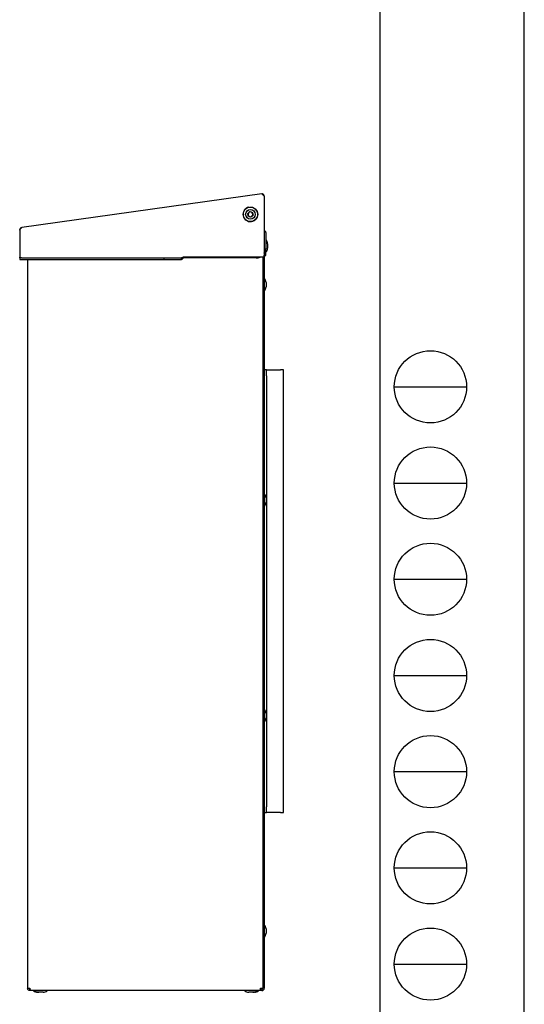
# Model space of a CAD drawing. Units: millimetres. Extents: x 0 to 2100, y 0 to 1485.
# Drawn here: x 1838 to 2100, y 259 to 771 of the extents above; entities that cross this region are included whole.
import ezdxf

# ---------------------------------------------------------------- set-up
doc = ezdxf.new("R2010")
doc.units = ezdxf.units.MM
doc.layers.add('YKK_13', color=4, linetype='Continuous', lineweight=30)
doc.layers.add('YKK_ZWAK', color=7, linetype='Continuous', lineweight=30)

msp = doc.modelspace()

# ---------------------------------------------------------------- linework, layer by layer
at = {"layer": 'YKK_13'}
for p, q in [((1963.637944168432, 680.2373975144912), (1839.037944168432, 662.7260095105737)), ((1964.800469450577, 679.1889867009843), (1965.004951889584, 679.0490758320017)), ((1965.004951889584, 679.0490758320017), (1965.004951889584, 648.4295179206678)), ((1956.443336337524, 670.1288759979424), (1957.538875733155, 671.0686242439924)), ((1957.538875733155, 671.0686242439924), (1958.900491285212, 670.5897334195547)), ((1958.900491285212, 670.5897334195547), (1959.166567441638, 669.1710943490668)), ((1956.709412493951, 668.7102369274545), (1956.443336337524, 670.1288759979424)), ((1958.071028046008, 668.2313461030161), (1956.709412493951, 668.7102369274545)), ((1959.166567441638, 669.1710943490668), (1958.071028046008, 668.2313461030161)), ((1838.004951889584, 661.3690388264412), (1838.004951889584, 647.4295179206664)), ((1965.804951889585, 660.0499851734954), (1965.804951889585, 654.2595594859092)), ((1965.804951889586, 654.2595594859092), (1965.804951889586, 654.1227514285791)), ((1965.804951889586, 654.1227514285791), (1965.804951889586, 651.972351671755)), ((1965.804951889586, 651.6987355570943), (1965.804951889586, 651.972351671755)), ((1965.804951889586, 648.2499851734958), (1965.804951889585, 651.2499851734958)), ((1966.709806314521, 654.3499851735031), (1966.709806314521, 652.1499851735027)), ((1838.004951889584, 647.0295179206663), (1838.004951889584, 647.4295179206673)), ((1838.004951889584, 647.0295179206677), (1838.004951889583, 646.2295179206678)), ((1839.004951889584, 647.0295179206677), (1838.004951889584, 647.0295179206677)), ((1838.004951889583, 646.2295179206678), (1839.004951889584, 646.2295179206675)), ((1839.004951889584, 647.0295179206677), (1913.004951889584, 647.0295179206673)), ((1839.004951889584, 646.2295179206675), (1913.004951889584, 646.2295179206675)), ((1842.104951889584, 646.2295179206675), (1842.104951889584, 267.449985173501)), ((1913.004951889583, 647.0295179206677), (1922.060923402718, 647.0295179206677)), ((1913.004951889584, 646.2295179206675), (1913.004951889584, 647.0295179206673)), ((1913.004951889584, 646.2295179206678), (1922.060923402718, 646.2295179206675)), ((1922.060923402718, 646.2295179206675), (1922.060923402718, 647.0295179206677)), ((1960.804951889586, 647.0002724531649), (1922.784349648656, 647.0002724531649)), ((1960.804951889586, 647.2738885678252), (1922.924969253562, 647.2738885678252)), ((1964.004951889583, 647.4295179206678), (1923.004951889584, 647.4295179206678)), ((1961.780403499666, 647.3641682189029), (1960.804951889586, 647.2738885678252)), ((1962.081174398, 647.4295179206675), (1961.780403499666, 647.3641682189029)), ((1964.204951889586, 647.4497220235547), (1964.204951889586, 267.4740614748899)), ((1965.004951889586, 648.4295179206675), (1965.004951889586, 267.4740614748899)), ((1965.004951889586, 648.2499851734958), (1965.804951889586, 648.2499851734958)), ((1965.909806314525, 634.2499851735023), (1965.909806314525, 632.049985173502)), ((1966.204951889586, 588.7499851735021), (1965.004951889586, 588.7499851735021)), ((1966.204951889586, 585.7499851735013), (1966.204951889586, 588.7499851735021)), ((1966.204951889588, 588.7499851735021), (1966.604951889587, 588.7499851735021)), ((1966.604951889587, 588.7499851735021), (1973.404951889587, 588.7499851735021)), ((1975.004951889588, 588.7499851735021), (1973.404951889587, 588.7499851735021)), ((1975.004951889587, 358.7499851735009), (1975.004951889588, 588.7499851735021)), ((1966.204951889586, 585.7499851735013), (1966.204951889586, 361.7499851735014)), ((1965.909806314527, 522.2499851735079), (1965.909806314527, 520.0499851735076)), ((1965.909806314527, 410.2499851735077), (1965.909806314527, 408.0499851735076)), ((1965.004951889586, 358.7499851735009), (1966.204951889586, 358.7499851735009)), ((1966.204951889586, 358.7499851735009), (1966.204951889586, 361.7499851735014)), ((1966.604951889588, 358.7499851735009), (1966.204951889588, 358.7499851735009)), ((1973.404951889588, 358.7499851735009), (1966.604951889588, 358.7499851735009)), ((1973.404951889588, 358.7499851735009), (1975.004951889587, 358.7499851735009)), ((1965.909806314527, 298.2499851735077), (1965.909806314527, 296.0499851735077)), ((1842.104951889584, 267.449985173501), (1843.304951889584, 267.449985173501)), ((1843.304951889584, 266.249985173501), (1843.304951889584, 267.0499851735009)), ((1843.446373245821, 266.249985173501), (1843.304951889584, 266.249985173501)), ((1963.004951889584, 266.249985173501), (1843.446373245822, 266.249985173501)), ((1963.004951889584, 267.449985173501), (1964.204951889585, 267.449985173501)), ((1963.004951889584, 266.249985173501), (1963.004951889584, 267.449985173501)), ((1963.804951889585, 267.049985173501), (1963.004951889584, 267.049985173501)), ((1963.804951889585, 266.249985173501), (1963.004951889584, 266.249985173501)), ((1963.604951889584, 267.049985173501), (1963.604951889584, 267.4499851735009)), ((1963.804951889585, 267.049985173501), (1963.804951889585, 266.249985173501)), ((1964.204951889586, 267.4740614748899), (1964.204951889586, 267.449985173501)), ((1965.004951889586, 267.4740614748899), (1964.204951889586, 267.4740614748899)), ((1965.004951889586, 267.449985173501), (1964.204951889586, 267.449985173501)), ((1965.004951889586, 267.4740614748899), (1965.004951889586, 267.449985173501)), ((1848.004951889586, 265.3451307485616), (1847.204951889582, 265.3451307485616)), ((1850.204951889588, 265.3451307485608), (1848.004951889587, 265.3451307485608)), ((1959.10495188959, 265.345130748561), (1956.90495188959, 265.345130748561)), ((1959.904951889589, 265.3451307485608), (1959.104951889589, 265.3451307485608))]:
    msp.add_line(p, q, dxfattribs=at)
for centre, radius in [((1957.804951889581, 669.6499851735047), 3.800000000000094), ((1957.804951889581, 669.6499851735044), 2.487434208703863)]:
    msp.add_circle(centre, radius, dxfattribs=at)
for centre, radius, start, end in [((1957.804951889581, 669.6499851735035), 3.799999999999974, 102.6172217564241, 93.61722175641793), ((1957.804951889581, 669.6499851735033), 1.250000000000116, 130.6228284572739, 190.6228284572713), ((1957.804951889581, 669.6499851735033), 1.250000000000116, 70.62282845726672, 130.6228284572739), ((1957.804951889581, 669.6499851735033), 1.250000000000014, 10.6228284572533, 70.62282845726672), ((1957.804951889581, 669.6499851735033), 1.250000000000226, 190.6228284572713, 250.6228284572667), ((1957.804951889581, 669.6499851735033), 1.250000000000277, 250.6228284572667, 310.622828457274), ((1957.804951889581, 669.6499851735033), 1.250000000000277, 310.622828457274, 10.6228284572533), ((1965.904951889581, 656.3499851735023), 0.1000000000000321, 28.94058820078195, 179.9999999989578), ((1960.298701889581, 653.2499851735041), 6.506249999999905, 9.887100932033269, 28.94058820012149), ((1961.30730499548, 651.9835686690529), 4.497660881512244, 325.2982501630125, 359.8571063299058), ((1961.30730499548, 651.7099525543921), 4.49766088151183, 325.2982501630568, 359.8571063299058), ((1965.904951889581, 650.1499851735023), 0.1000000000000227, 180.0000000010422, 331.0594117992023), ((1960.298701889581, 653.2499851735041), 6.506250000000456, 331.0594117998635, 350.1128990679608), ((1966.609806314522, 654.3499851735031), 0.1000000000000227, 6.999999999999999e-15, 9.887100932233837), ((1966.609806314522, 652.1499851735027), 0.1000000000000227, 350.1128990677662, 6.999999999999999e-15), ((1960.811721575532, 652.2598009664545), 5.259532870013709, 269.9262530437469, 293.30869827567), ((1964.004951889583, 648.4295179206678), 1.000000000000369, 270, 1.30346e-11), ((1965.104951889584, 636.2499851735078), 0.1000000000000073, 28.94058820079774, 179.9999999989578), ((1959.498701889584, 633.149985173506), 6.506250000000271, 9.887100932021218, 28.94058820013681), ((1965.104951889584, 630.0499851735078), 0.1000000000000073, 180.0000000010422, 331.0594117992023), ((1959.498701889584, 633.149985173506), 6.506250000000316, 331.0594117998649, 350.1128990679487), ((1965.809806314524, 634.2499851735023), 0.1000000000000036, 6.999999999999999e-15, 9.887100932233837), ((1965.809806314524, 632.049985173502), 0.0999999999999951, 350.1128990676971, 6.999999999999999e-15), ((1965.104951889586, 524.2499851735073), 0.100000000000057, 28.94058820076838, 179.9999999989578), ((1959.498701889586, 521.149985173509), 6.506249999999898, 9.887100932033269, 28.94058820012149), ((1965.809806314526, 522.2499851735079), 0.1000000000000146, 1.95483e-11, 9.887100932367463), ((1965.104951889586, 518.0499851735071), 0.1000000000000073, 180.0000000010422, 331.0594117992023), ((1959.498701889586, 521.149985173509), 6.506250000000456, 331.0594117998635, 350.1128990679608), ((1965.809806314526, 520.0499851735076), 0.1000000000000231, 350.1128990676971, 1.95483e-11), ((1965.104951889587, 412.2499851735073), 0.100000000000002, 28.94058820071195, 179.9999999990229), ((1959.498701889587, 409.149985173509), 6.506249999999898, 9.887100932033269, 28.94058820012149), ((1965.809806314527, 410.2499851735077), 0.0999999999999951, 1.95483e-11, 9.887100932302886), ((1965.104951889587, 406.0499851735071), 0.1000000000000073, 180.0000000010422, 331.0594117992023), ((1959.498701889587, 409.149985173509), 6.506250000000511, 331.0594117998635, 350.1128990679608), ((1965.809806314527, 408.0499851735076), 0.1000000000000231, 350.1128990676971, 1.95483e-11), ((1965.104951889587, 300.2499851735073), 0.1000000000000321, 28.94058820078195, 179.9999999989578), ((1959.498701889587, 297.1499851735087), 6.506249999999925, 9.887100932033269, 28.94058820012149), ((1965.809806314527, 298.2499851735077), 0.1000000000000231, 6.999999999999999e-15, 9.887100932302886), ((1965.104951889587, 294.0499851735073), 0.1000000000000321, 180.0000000010422, 331.0594117992184), ((1959.498701889587, 297.1499851735087), 6.506250000000482, 331.0594117998635, 350.1128990679608), ((1965.809806314527, 296.0499851735077), 0.1000000000000231, 350.1128990676971, 6.999999999999999e-15), ((1845.204951889585, 266.1499851735018), 0.1000000000000432, 90.00000000104218, 241.059411799242), ((1846.004951889585, 266.149985173501), 0.1000000000000227, 90.00000000104218, 241.0594117992122), ((1852.204951889585, 266.1499851735009), 0.1000000000000227, 298.9405882007283, 89.99999999898384), ((1954.904951889584, 266.1499851735014), 0.1000000000000432, 90.00000000104218, 241.059411799242), ((1961.104951889584, 266.1499851735012), 0.100000000000057, 298.9405882007578, 89.99999999898384), ((1961.904951889584, 266.1499851735009), 0.100000000000057, 298.9405882007578, 89.99999999895782), ((1962.404951889585, 268.2499851735009), 1.199999999999582, 300.0000000000263, 318.1896851042056), ((1848.304951889586, 271.7562351735018), 6.506250000000322, 241.059411799841, 260.1128990679488), ((1849.104951889586, 271.756235173501), 6.506250000000433, 241.059411799841, 260.1128990679752), ((1847.204951889582, 265.4451307485615), 0.0999999999999091, 260.1128990677103, 270), ((1848.004951889587, 265.4451307485607), 0.0999999999999343, 260.1128990677109, 270), ((1850.204951889588, 265.4451307485607), 0.0999999999999294, 270, 279.8871009322632), ((1849.104951889586, 271.756235173501), 6.5062500000001, 279.8871009320252, 298.9405882001326), ((1958.004951889586, 271.7562351735013), 6.506250000000299, 241.0594117998673, 260.1128990680012), ((1956.90495188959, 265.4451307485611), 0.1000000000000227, 260.1128990677368, 270), ((1959.10495188959, 265.4451307485611), 0.1000000000000227, 270, 279.8871009322632), ((1958.004951889586, 271.7562351735013), 6.506250000000494, 279.8871009320513, 298.9405882001326), ((1959.904951889589, 265.4451307485607), 0.0999999999999294, 270, 279.8871009322632), ((1958.804951889584, 271.756235173501), 6.506250000000397, 279.8871009320513, 298.9405882001326)]:
    msp.add_arc(centre, radius, start, end, dxfattribs=at)
for points in [[(1965.004951889584, 679.0490758320019), (1964.999653386275, 679.1345962459868), (1964.989056379656, 679.3056370739569), (1964.904597895826, 679.5505101037082), (1964.773984524853, 679.7725688503463), (1964.598202793639, 679.961606611026), (1964.386540646826, 680.1093686751636), (1964.14846509278, 680.2078063214238), (1963.894220801424, 680.257363122203), (1963.723369712763, 680.2440527170618), (1963.637944168432, 680.2373975144912)], [(1839.037944168432, 662.7260095105737), (1838.89815844368, 662.6912976166498), (1838.618586994175, 662.6218738288029), (1838.281876118504, 662.3401053538822), (1838.049710891707, 661.967456732901), (1838.019871556958, 661.6809441296892), (1838.004951889584, 661.5376878280833)], [(1923.004951889584, 647.4295179206664), (1922.926282849012, 647.3771031031438), (1922.768944767868, 647.2722734680989), (1922.532937646151, 647.1400554932601), (1922.296930524434, 647.047555808011), (1922.13959244329, 647.0355305497811), (1922.060923402718, 647.0295179206663)], [(1923.004951889584, 647.4295179206664), (1922.926282849012, 647.2722734680989), (1922.768944767868, 646.9577845629638), (1922.532937646151, 646.5611306384475), (1922.296930524434, 646.2836315827007), (1922.13959244329, 646.247555808011), (1922.060923402719, 646.2295179206661)], [(1843.304951889584, 266.249985173501), (1843.147707437017, 266.2680230608458), (1842.833218531882, 266.3040988355354), (1842.436564607366, 266.5815978912821), (1842.159065551619, 266.9782518157985), (1842.122989776929, 267.2927407209335), (1842.104951889584, 267.449985173501)], [(1843.304951889584, 267.0499851735009), (1843.252537072062, 267.0559978026159), (1843.147707437017, 267.0680230608458), (1843.015489462178, 267.1605227460948), (1842.922989776929, 267.2927407209332), (1842.910964518699, 267.3975703559785), (1842.904951889584, 267.449985173501)], [(1843.304951889584, 267.449985173501), (1843.316737002604, 267.2927407209335), (1843.340307228644, 266.9782518157983), (1843.375662567703, 266.5815978912819), (1843.411017906762, 266.3040988355354), (1843.434588132802, 266.2680230608456), (1843.446373245822, 266.249985173501)], [(1963.804951889586, 266.249985173501), (1963.962196342153, 266.2680230608456), (1964.276685247288, 266.3040988355354), (1964.673339171804, 266.5815978912822), (1964.950838227551, 266.9782518157985), (1964.986914002241, 267.2927407209335), (1965.004951889586, 267.449985173501)], [(1963.804951889586, 267.0499851735009), (1963.857366707108, 267.0559978026158), (1963.962196342153, 267.0680230608456), (1964.094414316992, 267.1605227460948), (1964.186914002241, 267.2927407209332), (1964.198939260471, 267.3975703559784), (1964.204951889586, 267.449985173501)]]:
    msp.add_open_spline(points, degree=3, dxfattribs=at)
for points, knots in [([(1963.637944168432, 680.2373975144917), (1963.651371385884, 680.2387954966531), (1963.691772424397, 680.2430018730925), (1963.761354894893, 680.2358601698317), (1963.833283290898, 680.2136253884581), (1963.895046589559, 680.1850868426137), (1963.963579047146, 680.1463997838968), (1964.055338489147, 680.0802534876323), (1964.149795680638, 679.994999757294), (1964.24591951388, 679.8972692244896), (1964.343767801196, 679.7878644638513), (1964.45091341342, 679.6565347563622), (1964.546759678419, 679.5327132987508), (1964.630580352115, 679.4210498654052), (1964.715261037019, 679.3059509581248), (1964.772014800194, 679.2280459547043), (1964.800469450576, 679.1889867009843)], [0, 0, 0, 0, 0.0402766766646268, 0.1211881442269376, 0.2026343930454193, 0.2435751098024988, 0.2919259079724206, 0.3891603491771752, 0.4871741955700068, 0.535525123835905, 0.6327598268515234, 0.7307739415612929, 0.797519786613262, 0.8646257427826121, 0.9321273701604524, 0.9999999999999998, 0.9999999999999998, 0.9999999999999998, 0.9999999999999998]), ([(1838.004951889584, 661.3690388264416), (1838.014856846021, 661.3905374114391), (1838.044628473308, 661.4551563589198), (1838.09442876333, 661.5627665557992), (1838.154623526757, 661.6905319455147), (1838.205324697117, 661.7949084796973), (1838.268377740308, 661.9205865478514), (1838.344549345222, 662.0646767133006), (1838.428868412501, 662.2069553923651), (1838.505401696711, 662.3220821293115), (1838.573336812572, 662.4137344457467), (1838.650281006742, 662.5026686259843), (1838.715829917525, 662.5655009776792), (1838.798236274871, 662.631814360854), (1838.89939718979, 662.6947602292979), (1838.991579745908, 662.7155520116454), (1839.037944168432, 662.7260095105737)], [0, 0, 0, 0, 0.0317056664972133, 0.09529868121270099, 0.1591855575068362, 0.2233698206932133, 0.2555702970168583, 0.3571864288608253, 0.4596331957393616, 0.5112112293612462, 0.5845941946629888, 0.6577574667265522, 0.7305530429600787, 0.7669291811387664, 0.88277398264036, 1, 1, 1, 1]), ([(1965.004951889585, 661.1704202265448), (1965.024821980987, 661.1668806343163), (1965.198773926896, 661.1358934111857), (1965.470419850519, 660.9096865385858), (1965.751568057873, 660.5238900104818), (1965.787157279015, 660.2079534524918), (1965.804951889585, 660.049985173497)], [0, 0, 0, 0, 0.0412143667161971, 0.3608095778109599, 0.6804047889057216, 1, 1, 1, 1]), ([(1965.804951889585, 660.0499851734954), (1965.703045333705, 660.208689419543), (1965.499165810752, 660.5262013371531), (1965.232497909412, 660.8964468574038), (1965.067738009298, 661.0220583285612), (1965.004951889585, 661.0699259034985)], [0, 0, 0, 0, 0.3821517696607313, 0.764552582713093, 1, 1, 1, 1])]:
    msp.add_open_spline(points, degree=3, knots=knots, dxfattribs=at)
at = {"layer": 'YKK_ZWAK'}
for p, q in [((2100, 0), (2100, 1485)), ((2025.004951889588, 1436.25), (2025.004951889588, 111.25)), ((2032.504951889588, 580), (2070.004951889588, 580)), ((2032.504951889588, 530), (2070.004951889588, 530)), ((2032.504951889588, 480), (2070.004951889588, 480)), ((2032.504951889588, 430), (2070.004951889588, 430)), ((2032.504951889588, 380), (2070.004951889588, 380)), ((2032.504951889588, 330), (2070.004951889588, 330)), ((2032.504951889588, 280), (2070.004951889588, 280))]:
    msp.add_line(p, q, dxfattribs=at)
for centre in [(2051.254951889588, 580), (2051.254951889588, 530), (2051.254951889588, 480), (2051.254951889588, 430), (2051.254951889588, 380), (2051.254951889588, 330), (2051.254951889588, 280)]:
    msp.add_circle(centre, 18.75, dxfattribs=at)

doc.saveas('drawing.dxf')
